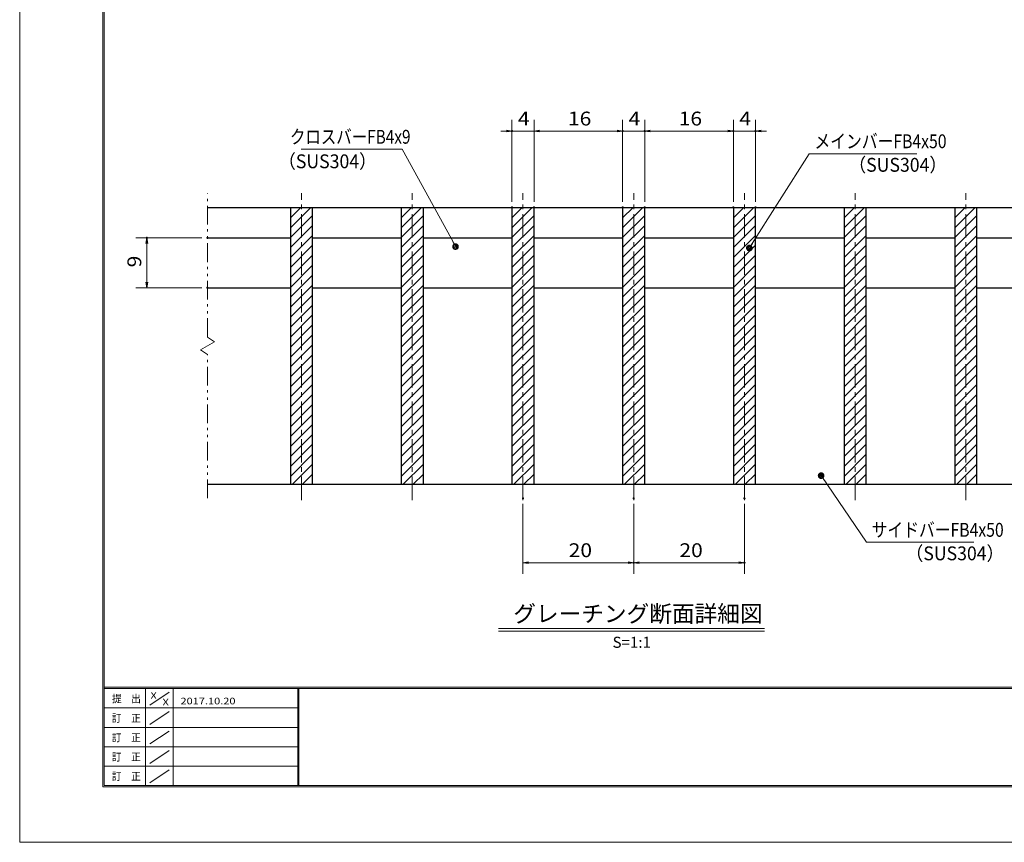
# Model space of a CAD drawing. Units: millimetres. Extents: x -1050 to 1050, y -743 to 742.
# Drawn here: x -1050 to -161, y -743 to 0 of the extents above; entities that cross this region are included whole.
import ezdxf

# ---------------------------------------------------------------- set-up
doc = ezdxf.new("R2010")
doc.units = ezdxf.units.MM
doc.header["$LTSCALE"] = 5
doc.linetypes.add('JWW_CENTER1', pattern=[6.773333, 4.233333, -0.846667, 0.846667, -0.846667])
doc.linetypes.add('JWW_PHANTOM1', pattern=[6.773333, 3.386667, -0.846667, 0.423333, -0.846667, 0.423333, -0.846667])
for name, color, linetype in [('7-図\u3000枠', 7, 'Continuous'), ('ハッチング', 7, 'Continuous'), ('中心線', 7, 'Continuous'), ('寸法注釈', 7, 'Continuous'), ('想像線', 7, 'Continuous'), ('蓋', 7, 'Continuous')]:
    doc.layers.add(name, color=color, linetype=linetype)
doc.styles.add('HG丸ｺﾞｼｯｸM-PRO', font='txt', dxfattribs={"height": 1})
doc.styles.add('ＭＳ ゴシック', font='txt', dxfattribs={"height": 1})

# ---------------------------------------------------------------- blocks, each defined once
blk = doc.blocks.new('_OPEN_0-1_')
at = {"layer": '寸法注釈', "color": 2, "linetype": 'Continuous', "lineweight": 5}
for p, q in [((-1, 0.17), (0, 0)), ((0, 0), (-1, -0.17)), ((0, 0), (-1, 0))]:
    blk.add_line(p, q, dxfattribs=at)
blk = doc.blocks.new('_Dot_0-1_')
at = {"layer": '寸法注釈', "color": 2, "linetype": 'Continuous', "lineweight": 5}
for p, q in [((-0.5, 0), (-1, 0)), ((-0.48, 0.12), (-0.5, 0.06)), ((-0.5, 0.06), (-0.5, 0)), ((-0.5, 0), (-0.5, -0.06)), ((0, 0), (-0.5, 0)), ((-0.5, 0), (0, 0)), ((-0.46, 0.18), (-0.48, 0.12)), ((-0.44, 0.24), (-0.46, 0.18)), ((-0.4, 0.29), (-0.44, 0.24)), ((-0.36, 0.34), (-0.4, 0.29)), ((-0.32, 0.39), (-0.36, 0.34)), ((-0.27, 0.42), (-0.32, 0.39)), ((-0.21, 0.45), (-0.27, 0.42)), ((-0.15, 0.48), (-0.21, 0.45)), ((-0.09, 0.49), (-0.15, 0.48)), ((-0.03, 0.5), (-0.09, 0.49)), ((0.03, 0.5), (-0.03, 0.5)), ((0.5, 0), (0, 0)), ((0, 0), (0, 0)), ((0, 0), (0, 0)), ((0, 0), (0, 0)), ((0, 0), (0, 0)), ((0, 0), (0, 0)), ((0, 0), (0, 0)), ((0, 0), (0, 0)), ((0, 0), (0, 0)), ((0, 0), (0, 0)), ((0, 0), (0, 0)), ((0, 0), (0, 0)), ((0, 0), (0, 0)), ((0, 0), (0, 0)), ((0, 0), (0, 0)), ((0, 0), (0, 0)), ((0, 0), (0, 0)), ((0, 0), (0, 0)), ((0, 0), (0, 0)), ((0, 0), (0, 0)), ((0, 0), (0, 0)), ((0, 0), (0, 0)), ((0, 0), (0, 0)), ((0, 0), (0, 0)), ((0, 0), (0, 0)), ((0, 0), (0, 0)), ((0, 0), (0, 0)), ((0, 0), (0, 0)), ((0, 0), (0, 0)), ((0, 0), (0, 0)), ((0, 0), (0, 0)), ((0, 0), (0, 0)), ((0, 0), (0, 0)), ((0, 0), (0, 0)), ((0, 0), (0, 0)), ((0, 0), (0, 0)), ((0, 0), (0, 0)), ((0, 0), (0, 0)), ((0, 0), (0, 0)), ((0, 0), (0, 0)), ((0, 0), (0, 0)), ((0, 0), (0, 0)), ((0, 0), (0, 0)), ((0, 0), (0, 0)), ((0, 0), (0, 0)), ((0, 0), (0, 0)), ((0, 0), (0, 0)), ((0, 0), (0, 0)), ((0, 0), (0, 0)), ((0, 0), (0, 0)), ((0, 0), (0, 0)), ((0, 0), (0.5, 0)), ((0.09, 0.49), (0.03, 0.5)), ((0.15, 0.48), (0.09, 0.49)), ((0.21, 0.45), (0.15, 0.48)), ((0.27, 0.42), (0.21, 0.45)), ((0.32, 0.39), (0.27, 0.42)), ((0.36, 0.34), (0.32, 0.39)), ((0.4, 0.29), (0.36, 0.34)), ((0.44, 0.24), (0.4, 0.29)), ((0.46, 0.18), (0.44, 0.24)), ((0.48, 0.12), (0.46, 0.18)), ((0.5, 0.06), (0.48, 0.12)), ((0.5, 0), (0.5, 0.06)), ((-0.5, -0.06), (-0.48, -0.12)), ((-0.48, -0.12), (-0.46, -0.18)), ((-0.46, -0.18), (-0.44, -0.24)), ((-0.44, -0.24), (-0.4, -0.29)), ((-0.4, -0.29), (-0.36, -0.34)), ((-0.36, -0.34), (-0.32, -0.39)), ((-0.32, -0.39), (-0.27, -0.42)), ((-0.27, -0.42), (-0.21, -0.45)), ((-0.21, -0.45), (-0.15, -0.48)), ((-0.15, -0.48), (-0.09, -0.49)), ((-0.09, -0.49), (-0.03, -0.5)), ((-0.03, -0.5), (0.03, -0.5)), ((0.03, -0.5), (0.09, -0.49)), ((0.09, -0.49), (0.15, -0.48)), ((0.15, -0.48), (0.21, -0.45)), ((0.21, -0.45), (0.27, -0.42)), ((0.27, -0.42), (0.32, -0.39)), ((0.32, -0.39), (0.36, -0.34)), ((0.36, -0.34), (0.4, -0.29)), ((0.4, -0.29), (0.44, -0.24)), ((0.44, -0.24), (0.46, -0.18)), ((0.46, -0.18), (0.48, -0.12)), ((0.48, -0.12), (0.5, -0.06)), ((0.5, -0.06), (0.5, 0))]:
    blk.add_line(p, q, dxfattribs=at)
at = {"layer": '寸法注釈', "color": 2, "linetype": 'Continuous', "lineweight": 20}
for p, q in [((0.49, 0.1), (-0.49, 0.1)), ((0.4, 0.3), (-0.4, 0.3)), ((0.46, -0.2), (-0.46, -0.2)), ((0.3, -0.4), (-0.3, -0.4))]:
    blk.add_line(p, q, dxfattribs=at)

msp = doc.modelspace()

# ---------------------------------------------------------------- linework, layer by layer
at = {"layer": '7-図\u3000枠', "color": 4, "linetype": 'Continuous', "lineweight": 5}
for p, q in [((-975, -692.5), (-975, 692.5)), ((-973.75, -691.25), (-973.75, 691.25)), ((998.75, -602.5), (-973.75, -602.5)), ((998.75, -603.75), (-973.75, -603.75)), ((-936.25, -691.19), (-936.25, -603.75)), ((-911.25, -603.75), (-911.25, -691.19)), ((-798.75, -603.75), (-798.75, -691.19)), ((-798, -603.75), (-798, -691.19)), ((-932.5, -618.61), (-915, -606.92)), ((-798.75, -621.25), (-973.75, -621.25)), ((-932.5, -636.25), (-915, -624.57)), ((-798.75, -638.75), (-973.75, -638.75)), ((-932.5, -653.75), (-915, -642.07)), ((-798.75, -656.25), (-973.75, -656.25)), ((-932.5, -671.25), (-915, -659.57)), ((-798.75, -673.75), (-973.75, -673.75)), ((-932.5, -688.75), (-915, -677.07)), ((1000, -692.5), (-975, -692.5)), ((998.75, -691.25), (-973.75, -691.25))]:
    msp.add_line(p, q, dxfattribs=at)
at = {"layer": 'DEFPOINTS', "color": 4, "linetype": 'Continuous', "lineweight": 5}
for p, q in [((-1050, -742.5), (-1050, 742.5)), ((1050, -742.5), (-1050, -742.5))]:
    msp.add_line(p, q, dxfattribs=at)
at = {"layer": 'DEFPOINTS', "color": 4, "linetype": 'Continuous', "lineweight": 5, "const_width": 1}
for points in [[(-604.95, -100.48, 0.414214), (-605.45, -99.98, 0.414214), (-605.95, -100.48, 0.414214), (-605.45, -100.98, 0.414214)], [(-504.95, -100.48, 0.414214), (-505.45, -99.98, 0.414214), (-505.95, -100.48, 0.414214), (-505.45, -100.98, 0.414214)], [(-484.95, -100.48, 0.414214), (-485.45, -99.98, 0.414214), (-485.95, -100.48, 0.414214), (-485.45, -100.98, 0.414214)], [(-404.95, -100.48, 0.414214), (-405.45, -99.98, 0.414214), (-405.95, -100.48, 0.414214), (-405.45, -100.98, 0.414214)], [(-384.95, -100.48, 0.414214), (-385.45, -99.98, 0.414214), (-385.95, -100.48, 0.414214), (-385.45, -100.98, 0.414214)], [(-604.95, -169.39, 0.414214), (-605.45, -168.89, 0.414214), (-605.95, -169.39, 0.414214), (-605.45, -169.89, 0.414214)], [(-584.95, -169.39, 0.414214), (-585.45, -168.89, 0.414214), (-585.95, -169.39, 0.414214), (-585.45, -169.89, 0.414214)], [(-584.95, -169.39, 0.414214), (-585.45, -168.89, 0.414214), (-585.95, -169.39, 0.414214), (-585.45, -169.89, 0.414214)], [(-504.95, -169.39, 0.414214), (-505.45, -168.89, 0.414214), (-505.95, -169.39, 0.414214), (-505.45, -169.89, 0.414214)], [(-504.95, -169.39, 0.414214), (-505.45, -168.89, 0.414214), (-505.95, -169.39, 0.414214), (-505.45, -169.89, 0.414214)], [(-484.95, -169.39, 0.414214), (-485.45, -168.89, 0.414214), (-485.95, -169.39, 0.414214), (-485.45, -169.89, 0.414214)], [(-484.95, -169.39, 0.414214), (-485.45, -168.89, 0.414214), (-485.95, -169.39, 0.414214), (-485.45, -169.89, 0.414214)], [(-404.95, -169.39, 0.414214), (-405.45, -168.89, 0.414214), (-405.95, -169.39, 0.414214), (-405.45, -169.89, 0.414214)], [(-404.95, -169.39, 0.414214), (-405.45, -168.89, 0.414214), (-405.95, -169.39, 0.414214), (-405.45, -169.89, 0.414214)], [(-384.95, -169.39, 0.414214), (-385.45, -168.89, 0.414214), (-385.95, -169.39, 0.414214), (-385.45, -169.89, 0.414214)], [(-934.7, -196.89, 0.414214), (-935.2, -196.39, 0.414214), (-935.7, -196.89, 0.414214), (-935.2, -197.39, 0.414214)], [(-879.95, -196.89, 0.414214), (-880.45, -196.39, 0.414214), (-880.95, -196.89, 0.414214), (-880.45, -197.39, 0.414214)], [(-879.95, -241.89, 0.414214), (-880.45, -241.39, 0.414214), (-880.95, -241.89, 0.414214), (-880.45, -242.39, 0.414214)], [(-594.95, -432.09, 0.414214), (-595.45, -431.59, 0.414214), (-595.95, -432.09, 0.414214), (-595.45, -432.59, 0.414214)], [(-494.95, -432.09, 0.414214), (-495.45, -431.59, 0.414214), (-495.95, -432.09, 0.414214), (-495.45, -432.59, 0.414214)], [(-494.95, -432.09, 0.414214), (-495.45, -431.59, 0.414214), (-495.95, -432.09, 0.414214), (-495.45, -432.59, 0.414214)], [(-394.95, -432.09, 0.414214), (-395.45, -431.59, 0.414214), (-395.95, -432.09, 0.414214), (-395.45, -432.59, 0.414214)], [(-494.95, -490.11, 0.414214), (-495.45, -489.61, 0.414214), (-495.95, -490.11, 0.414214), (-495.45, -490.61, 0.414214)], [(-394.95, -490.11, 0.414214), (-395.45, -489.61, 0.414214), (-395.95, -490.11, 0.414214), (-395.45, -490.61, 0.414214)]]:
    msp.add_lwpolyline(points, format="xyb", close=True, dxfattribs=at)
at = {"layer": 'ハッチング', "color": 4, "linetype": 'Continuous', "lineweight": 15}
for p, q in [((-785.45, -169.39), (-805.45, -169.39)), ((-805.45, -169.39), (-805.45, -419.39)), ((-805.45, -169.77), (-805.07, -169.39)), ((-805.45, -178.75), (-796.09, -169.39)), ((-805.45, -187.73), (-787.11, -169.39)), ((-805.45, -196.71), (-785.45, -176.71)), ((-785.45, -419.39), (-785.45, -169.39)), ((-685.45, -169.39), (-705.45, -169.39)), ((-705.45, -169.39), (-705.45, -419.39)), ((-705.45, -169.77), (-705.07, -169.39)), ((-705.45, -178.75), (-696.09, -169.39)), ((-705.45, -187.73), (-687.11, -169.39)), ((-705.45, -196.71), (-685.45, -176.71)), ((-685.45, -419.39), (-685.45, -169.39)), ((-585.45, -169.39), (-605.45, -169.39)), ((-605.45, -169.39), (-605.45, -419.39)), ((-605.45, -169.77), (-605.07, -169.39)), ((-605.45, -178.75), (-596.09, -169.39)), ((-605.45, -187.73), (-587.11, -169.39)), ((-605.45, -196.71), (-585.45, -176.71)), ((-585.45, -419.39), (-585.45, -169.39)), ((-485.45, -169.39), (-505.45, -169.39)), ((-505.45, -169.39), (-505.45, -419.39)), ((-505.45, -169.77), (-505.07, -169.39)), ((-505.45, -178.75), (-496.09, -169.39)), ((-505.45, -187.73), (-487.11, -169.39)), ((-505.45, -196.71), (-485.45, -176.71)), ((-485.45, -419.39), (-485.45, -169.39)), ((-385.45, -169.39), (-405.45, -169.39)), ((-405.45, -169.39), (-405.45, -419.39)), ((-405.45, -169.77), (-405.07, -169.39)), ((-405.45, -178.75), (-396.09, -169.39)), ((-405.45, -187.73), (-387.11, -169.39)), ((-405.45, -196.71), (-385.45, -176.71)), ((-385.45, -419.39), (-385.45, -169.39)), ((-285.45, -169.39), (-305.45, -169.39)), ((-305.45, -169.39), (-305.45, -419.39)), ((-305.45, -169.77), (-305.07, -169.39)), ((-305.45, -178.75), (-296.09, -169.39)), ((-305.45, -187.73), (-287.11, -169.39)), ((-305.45, -196.71), (-285.45, -176.71)), ((-285.45, -419.39), (-285.45, -169.39)), ((-185.45, -169.39), (-205.45, -169.39)), ((-205.45, -169.39), (-205.45, -419.39)), ((-205.45, -169.77), (-205.07, -169.39)), ((-205.45, -178.75), (-196.09, -169.39)), ((-205.45, -187.73), (-187.11, -169.39)), ((-205.45, -196.71), (-185.45, -176.71)), ((-185.45, -419.39), (-185.45, -169.39)), ((-805.45, -205.69), (-785.45, -185.69)), ((-705.45, -205.69), (-685.45, -185.69)), ((-605.45, -205.69), (-585.45, -185.69)), ((-505.45, -205.69), (-485.45, -185.69)), ((-405.45, -205.69), (-385.45, -185.69)), ((-305.45, -205.69), (-285.45, -185.69)), ((-205.45, -205.69), (-185.45, -185.69)), ((-805.45, -214.67), (-785.45, -194.67)), ((-705.45, -214.67), (-685.45, -194.67)), ((-605.45, -214.67), (-585.45, -194.67)), ((-505.45, -214.67), (-485.45, -194.67)), ((-405.45, -214.67), (-385.45, -194.67)), ((-305.45, -214.67), (-285.45, -194.67)), ((-205.45, -214.67), (-185.45, -194.67)), ((-805.45, -223.65), (-785.45, -203.65)), ((-705.45, -223.65), (-685.45, -203.65)), ((-605.45, -223.65), (-585.45, -203.65)), ((-505.45, -223.65), (-485.45, -203.65)), ((-405.45, -223.65), (-385.45, -203.65)), ((-305.45, -223.65), (-285.45, -203.65)), ((-205.45, -223.65), (-185.45, -203.65)), ((-805.45, -232.63), (-785.45, -212.63)), ((-705.45, -232.63), (-685.45, -212.63)), ((-605.45, -232.63), (-585.45, -212.63)), ((-505.45, -232.63), (-485.45, -212.63)), ((-405.45, -232.63), (-385.45, -212.63)), ((-305.45, -232.63), (-285.45, -212.63)), ((-205.45, -232.63), (-185.45, -212.63)), ((-805.45, -241.61), (-785.45, -221.61)), ((-705.45, -241.61), (-685.45, -221.61)), ((-605.45, -241.61), (-585.45, -221.61)), ((-505.45, -241.61), (-485.45, -221.61)), ((-405.45, -241.61), (-385.45, -221.61)), ((-305.45, -241.61), (-285.45, -221.61)), ((-205.45, -241.61), (-185.45, -221.61)), ((-805.45, -250.59), (-785.45, -230.59)), ((-705.45, -250.59), (-685.45, -230.59)), ((-605.45, -250.59), (-585.45, -230.59)), ((-505.45, -250.59), (-485.45, -230.59)), ((-405.45, -250.59), (-385.45, -230.59)), ((-305.45, -250.59), (-285.45, -230.59)), ((-205.45, -250.59), (-185.45, -230.59)), ((-805.45, -259.57), (-785.45, -239.57)), ((-705.45, -259.57), (-685.45, -239.57)), ((-605.45, -259.57), (-585.45, -239.57)), ((-505.45, -259.57), (-485.45, -239.57)), ((-405.45, -259.57), (-385.45, -239.57)), ((-305.45, -259.57), (-285.45, -239.57)), ((-205.45, -259.57), (-185.45, -239.57)), ((-805.45, -268.55), (-785.45, -248.55)), ((-705.45, -268.55), (-685.45, -248.55)), ((-605.45, -268.55), (-585.45, -248.55)), ((-505.45, -268.55), (-485.45, -248.55)), ((-405.45, -268.55), (-385.45, -248.55)), ((-305.45, -268.55), (-285.45, -248.55)), ((-205.45, -268.55), (-185.45, -248.55)), ((-805.45, -277.53), (-785.45, -257.53)), ((-705.45, -277.53), (-685.45, -257.53)), ((-605.45, -277.53), (-585.45, -257.53)), ((-505.45, -277.53), (-485.45, -257.53)), ((-405.45, -277.53), (-385.45, -257.53)), ((-305.45, -277.53), (-285.45, -257.53)), ((-205.45, -277.53), (-185.45, -257.53)), ((-805.45, -286.51), (-785.45, -266.51)), ((-705.45, -286.51), (-685.45, -266.51)), ((-605.45, -286.51), (-585.45, -266.51)), ((-505.45, -286.51), (-485.45, -266.51)), ((-405.45, -286.51), (-385.45, -266.51)), ((-305.45, -286.51), (-285.45, -266.51)), ((-205.45, -286.51), (-185.45, -266.51)), ((-805.45, -295.49), (-785.45, -275.49)), ((-705.45, -295.49), (-685.45, -275.49)), ((-605.45, -295.49), (-585.45, -275.49)), ((-505.45, -295.49), (-485.45, -275.49)), ((-405.45, -295.49), (-385.45, -275.49)), ((-305.45, -295.49), (-285.45, -275.49)), ((-205.45, -295.49), (-185.45, -275.49)), ((-805.45, -304.47), (-785.45, -284.47)), ((-705.45, -304.47), (-685.45, -284.47)), ((-605.45, -304.47), (-585.45, -284.47)), ((-505.45, -304.47), (-485.45, -284.47)), ((-405.45, -304.47), (-385.45, -284.47)), ((-305.45, -304.47), (-285.45, -284.47)), ((-205.45, -304.47), (-185.45, -284.47)), ((-805.45, -313.45), (-785.45, -293.45)), ((-705.45, -313.45), (-685.45, -293.45)), ((-605.45, -313.45), (-585.45, -293.45)), ((-505.45, -313.45), (-485.45, -293.45)), ((-405.45, -313.45), (-385.45, -293.45)), ((-305.45, -313.45), (-285.45, -293.45)), ((-205.45, -313.45), (-185.45, -293.45)), ((-805.45, -322.43), (-785.45, -302.43)), ((-705.45, -322.43), (-685.45, -302.43)), ((-605.45, -322.43), (-585.45, -302.43)), ((-505.45, -322.43), (-485.45, -302.43)), ((-405.45, -322.43), (-385.45, -302.43)), ((-305.45, -322.43), (-285.45, -302.43)), ((-205.45, -322.43), (-185.45, -302.43)), ((-805.45, -331.42), (-785.45, -311.42)), ((-705.45, -331.42), (-685.45, -311.42)), ((-605.45, -331.42), (-585.45, -311.42)), ((-505.45, -331.42), (-485.45, -311.42)), ((-405.45, -331.42), (-385.45, -311.42)), ((-305.45, -331.42), (-285.45, -311.42)), ((-205.45, -331.42), (-185.45, -311.42)), ((-805.45, -340.4), (-785.45, -320.4)), ((-705.45, -340.4), (-685.45, -320.4)), ((-605.45, -340.4), (-585.45, -320.4)), ((-505.45, -340.4), (-485.45, -320.4)), ((-405.45, -340.4), (-385.45, -320.4)), ((-305.45, -340.4), (-285.45, -320.4)), ((-205.45, -340.4), (-185.45, -320.4)), ((-805.45, -349.38), (-785.45, -329.38)), ((-705.45, -349.38), (-685.45, -329.38)), ((-605.45, -349.38), (-585.45, -329.38)), ((-505.45, -349.38), (-485.45, -329.38)), ((-405.45, -349.38), (-385.45, -329.38)), ((-305.45, -349.38), (-285.45, -329.38)), ((-205.45, -349.38), (-185.45, -329.38)), ((-805.45, -358.36), (-785.45, -338.36)), ((-705.45, -358.36), (-685.45, -338.36)), ((-605.45, -358.36), (-585.45, -338.36)), ((-505.45, -358.36), (-485.45, -338.36)), ((-405.45, -358.36), (-385.45, -338.36)), ((-305.45, -358.36), (-285.45, -338.36)), ((-205.45, -358.36), (-185.45, -338.36)), ((-805.45, -367.34), (-785.45, -347.34)), ((-705.45, -367.34), (-685.45, -347.34)), ((-605.45, -367.34), (-585.45, -347.34)), ((-505.45, -367.34), (-485.45, -347.34)), ((-405.45, -367.34), (-385.45, -347.34)), ((-305.45, -367.34), (-285.45, -347.34)), ((-205.45, -367.34), (-185.45, -347.34)), ((-805.45, -376.32), (-785.45, -356.32)), ((-705.45, -376.32), (-685.45, -356.32)), ((-605.45, -376.32), (-585.45, -356.32)), ((-505.45, -376.32), (-485.45, -356.32)), ((-405.45, -376.32), (-385.45, -356.32)), ((-305.45, -376.32), (-285.45, -356.32)), ((-205.45, -376.32), (-185.45, -356.32)), ((-805.45, -385.3), (-785.45, -365.3)), ((-705.45, -385.3), (-685.45, -365.3)), ((-605.45, -385.3), (-585.45, -365.3)), ((-505.45, -385.3), (-485.45, -365.3)), ((-405.45, -385.3), (-385.45, -365.3)), ((-305.45, -385.3), (-285.45, -365.3)), ((-205.45, -385.3), (-185.45, -365.3)), ((-805.45, -394.28), (-785.45, -374.28)), ((-705.45, -394.28), (-685.45, -374.28)), ((-605.45, -394.28), (-585.45, -374.28)), ((-505.45, -394.28), (-485.45, -374.28)), ((-405.45, -394.28), (-385.45, -374.28)), ((-305.45, -394.28), (-285.45, -374.28)), ((-205.45, -394.28), (-185.45, -374.28)), ((-805.45, -403.26), (-785.45, -383.26)), ((-705.45, -403.26), (-685.45, -383.26)), ((-605.45, -403.26), (-585.45, -383.26)), ((-505.45, -403.26), (-485.45, -383.26)), ((-405.45, -403.26), (-385.45, -383.26)), ((-305.45, -403.26), (-285.45, -383.26)), ((-205.45, -403.26), (-185.45, -383.26)), ((-805.45, -412.24), (-785.45, -392.24)), ((-705.45, -412.24), (-685.45, -392.24)), ((-605.45, -412.24), (-585.45, -392.24)), ((-505.45, -412.24), (-485.45, -392.24)), ((-405.45, -412.24), (-385.45, -392.24)), ((-305.45, -412.24), (-285.45, -392.24)), ((-205.45, -412.24), (-185.45, -392.24)), ((-803.62, -419.39), (-785.45, -401.22)), ((-703.62, -419.39), (-685.45, -401.22)), ((-603.62, -419.39), (-585.45, -401.22)), ((-503.62, -419.39), (-485.45, -401.22)), ((-403.62, -419.39), (-385.45, -401.22)), ((-303.62, -419.39), (-285.45, -401.22)), ((-203.62, -419.39), (-185.45, -401.22)), ((-794.64, -419.39), (-785.45, -410.2)), ((-694.64, -419.39), (-685.45, -410.2)), ((-594.64, -419.39), (-585.45, -410.2)), ((-494.64, -419.39), (-485.45, -410.2)), ((-394.64, -419.39), (-385.45, -410.2)), ((-294.64, -419.39), (-285.45, -410.2)), ((-194.64, -419.39), (-185.45, -410.2)), ((-805.45, -419.39), (-785.45, -419.39)), ((-785.66, -419.39), (-785.45, -419.18)), ((-705.45, -419.39), (-685.45, -419.39)), ((-685.66, -419.39), (-685.45, -419.18)), ((-605.45, -419.39), (-585.45, -419.39)), ((-585.66, -419.39), (-585.45, -419.18)), ((-505.45, -419.39), (-485.45, -419.39)), ((-485.66, -419.39), (-485.45, -419.18)), ((-405.45, -419.39), (-385.45, -419.39)), ((-385.66, -419.39), (-385.45, -419.18)), ((-305.45, -419.39), (-285.45, -419.39)), ((-285.66, -419.39), (-285.45, -419.18)), ((-205.45, -419.39), (-185.45, -419.39)), ((-185.66, -419.39), (-185.45, -419.18))]:
    msp.add_line(p, q, dxfattribs=at)
at = {"layer": '中心線', "color": 6, "linetype": 'JWW_CENTER1', "lineweight": 18}
for p, q in [((-795.45, -433.62), (-795.45, -156.69)), ((-695.45, -433.62), (-695.45, -156.69)), ((-595.45, -433.62), (-595.45, -156.69)), ((-495.45, -433.62), (-495.45, -156.69)), ((-395.45, -433.62), (-395.45, -156.69)), ((-295.45, -433.62), (-295.45, -156.69)), ((-195.45, -433.62), (-195.45, -156.69))]:
    msp.add_line(p, q, dxfattribs=at)
at = {"layer": '寸法注釈', "color": 2, "linetype": 'Continuous', "lineweight": 18}
for p, q in [((-605.45, -164.39), (-605.45, -90.48)), ((-585.45, -164.39), (-585.45, -90.48)), ((-585.45, -164.39), (-585.45, -90.48)), ((-505.45, -164.39), (-505.45, -90.48)), ((-505.45, -164.39), (-505.45, -90.48)), ((-485.45, -164.39), (-485.45, -90.48)), ((-485.45, -164.39), (-485.45, -90.48)), ((-405.45, -164.39), (-405.45, -90.48)), ((-405.45, -164.39), (-405.45, -90.48)), ((-385.45, -164.39), (-385.45, -90.48)), ((-610.45, -100.48), (-615.45, -100.48)), ((-585.45, -100.48), (-605.45, -100.48)), ((-580.45, -100.48), (-510.45, -100.48)), ((-580.45, -100.48), (-575.45, -100.48)), ((-510.45, -100.48), (-515.45, -100.48)), ((-505.45, -100.48), (-485.45, -100.48)), ((-480.45, -100.48), (-475.45, -100.48)), ((-480.45, -100.48), (-410.45, -100.48)), ((-410.45, -100.48), (-415.45, -100.48)), ((-405.45, -100.48), (-385.45, -100.48)), ((-380.45, -100.48), (-375.45, -100.48)), ((-795.85, -116.92), (-704.68, -116.92)), ((-704.68, -116.92), (-656.85, -203.94)), ((-336.95, -121), (-390.47, -205.25)), ((-239.76, -121), (-336.95, -121)), ((-885.45, -196.89), (-945.2, -196.89)), ((-935.2, -236.89), (-935.2, -201.89)), ((-885.45, -241.89), (-945.2, -241.89)), ((-285.33, -471.7), (-325.64, -412.38)), ((-595.45, -437.09), (-595.45, -500.11)), ((-495.45, -437.09), (-495.45, -500.11)), ((-495.45, -437.09), (-495.45, -500.11)), ((-395.45, -437.09), (-395.45, -500.11)), ((-188.14, -471.7), (-285.33, -471.7)), ((-590.45, -490.11), (-500.45, -490.11)), ((-490.45, -490.11), (-400.45, -490.11)), ((-617.58, -549.41), (-377.37, -549.41)), ((-617.58, -551.91), (-377.37, -551.91))]:
    msp.add_line(p, q, dxfattribs=at)
at = {"layer": '想像線', "color": 4, "linetype": 'JWW_PHANTOM1', "lineweight": 15}
for p, q in [((-880.45, -286.44), (-880.45, -156.89)), ((-880.45, -286.44), (-874.16, -290.65)), ((-874.16, -290.65), (-880.45, -294.39)), ((-886.74, -298.12), (-880.45, -294.39)), ((-880.45, -302.34), (-886.74, -298.12)), ((-880.45, -431.89), (-880.45, -302.34))]:
    msp.add_line(p, q, dxfattribs=at)
at = {"layer": '蓋', "color": 5, "linetype": 'Continuous', "lineweight": 25}
for p, q in [((-880.45, -169.39), (-110.45, -169.39)), ((-805.45, -169.39), (-785.45, -169.39)), ((-805.45, -169.39), (-805.45, -419.39)), ((-785.45, -419.39), (-785.45, -169.39)), ((-705.45, -169.39), (-685.45, -169.39)), ((-705.45, -169.39), (-705.45, -419.39)), ((-685.45, -419.39), (-685.45, -169.39)), ((-605.45, -169.39), (-585.45, -169.39)), ((-605.45, -169.39), (-605.45, -419.39)), ((-585.45, -419.39), (-585.45, -169.39)), ((-505.45, -169.39), (-485.45, -169.39)), ((-505.45, -169.39), (-505.45, -419.39)), ((-485.45, -419.39), (-485.45, -169.39)), ((-405.45, -169.39), (-385.45, -169.39)), ((-405.45, -169.39), (-405.45, -419.39)), ((-385.45, -419.39), (-385.45, -169.39)), ((-305.45, -169.39), (-285.45, -169.39)), ((-305.45, -169.39), (-305.45, -419.39)), ((-285.45, -419.39), (-285.45, -169.39)), ((-205.45, -169.39), (-185.45, -169.39)), ((-205.45, -169.39), (-205.45, -419.39)), ((-185.45, -419.39), (-185.45, -169.39)), ((-880.45, -196.89), (-805.45, -196.89)), ((-785.45, -196.89), (-705.45, -196.89)), ((-685.45, -196.89), (-605.45, -196.89)), ((-585.45, -196.89), (-505.45, -196.89)), ((-485.45, -196.89), (-405.45, -196.89)), ((-385.45, -196.89), (-305.45, -196.89)), ((-285.45, -196.89), (-205.45, -196.89)), ((-185.45, -196.89), (-110.45, -196.89)), ((-880.45, -241.89), (-805.45, -241.89)), ((-785.45, -241.89), (-705.45, -241.89)), ((-685.45, -241.89), (-605.45, -241.89)), ((-585.45, -241.89), (-505.45, -241.89)), ((-485.45, -241.89), (-405.45, -241.89)), ((-385.45, -241.89), (-305.45, -241.89)), ((-285.45, -241.89), (-205.45, -241.89)), ((-185.45, -241.89), (-110.45, -241.89)), ((-880.45, -419.39), (-110.45, -419.39)), ((-805.45, -419.39), (-785.45, -419.39)), ((-705.45, -419.39), (-685.45, -419.39)), ((-605.45, -419.39), (-585.45, -419.39)), ((-505.45, -419.39), (-485.45, -419.39)), ((-405.45, -419.39), (-385.45, -419.39)), ((-305.45, -419.39), (-285.45, -419.39)), ((-205.45, -419.39), (-185.45, -419.39))]:
    msp.add_line(p, q, dxfattribs=at)

# ---------------------------------------------------------------- block references
at = {"layer": '寸法注釈', "color": 2, "linetype": 'Continuous', "lineweight": 18, "xscale": 5, "yscale": 5}
for p in [(-605.45, -100.48), (-505.45, -100.48), (-505.45, -100.48), (-405.45, -100.48), (-405.45, -100.48), (-495.45, -490.11), (-395.45, -490.11)]:
    msp.add_blockref('_OPEN_0-1_', p, dxfattribs=at)
for name, p, rotation in [('_OPEN_0-1_', (-585.45, -100.48), 180), ('_OPEN_0-1_', (-585.45, -100.48), 180), ('_OPEN_0-1_', (-485.45, -100.48), 180), ('_OPEN_0-1_', (-485.45, -100.48), 180), ('_OPEN_0-1_', (-385.45, -100.48), 180), ('_OPEN_0-1_', (-935.2, -196.89), 90), ('_Dot_0-1_', (-656.36, -204.82), 299.2972341085897), ('_Dot_0-1_', (-391.01, -206.09), 237.0963807042517), ('_OPEN_0-1_', (-935.2, -241.89), 270), ('_Dot_0-1_', (-326.21, -411.56), 124.8530788013465), ('_OPEN_0-1_', (-595.45, -490.11), 180), ('_OPEN_0-1_', (-495.45, -490.11), 180)]:
    msp.add_blockref(name, p, dxfattribs=dict(at, rotation=rotation))

# ---------------------------------------------------------------- texts
at = {"layer": '7-図\u3000枠', "color": 5, "linetype": 'Continuous', "lineweight": 5, "style": 'ＭＳ ゴシック'}
for s, height, width, p in [('提\u3000出', 7.01, 0.90865, (-966.59, -616.26)), ('X', 5.98, 1.21972, (-931.9, -612.97)), ('X', 5.98, 1.21972, (-921, -618.92)), ('2017.10.20', 5.982, 1.21972, (-904.8, -618.01)), ('訂\u3000正', 7.01, 0.90865, (-966.76, -633.9)), ('訂\u3000正', 7.01, 0.90865, (-966.76, -651.4)), ('訂\u3000正', 7.01, 0.90865, (-966.76, -668.9)), ('訂\u3000正', 7.01, 0.90865, (-966.76, -686.4))]:
    msp.add_text(s, height=height, dxfattribs=dict(at, width=width)).set_placement(p)
at = {"layer": '寸法注釈', "color": 7, "linetype": 'Continuous', "lineweight": 18}
for s, height, style, width, p in [('4', 12.5, 'ＭＳ ゴシック', 1.115358, (-600.04, -95.48)), ('16', 12.497, 'ＭＳ ゴシック', 1.115358, (-554.84, -95.48)), ('4', 12.5, 'ＭＳ ゴシック', 1.115358, (-500.04, -95.48)), ('16', 12.497, 'ＭＳ ゴシック', 1.115358, (-454.84, -95.48)), ('4', 12.5, 'ＭＳ ゴシック', 1.115358, (-400.04, -95.48)), ('クロスバーFB4x9', 12.497, 'ＭＳ ゴシック', 0.81695, (-805.87, -111.93)), ('メインバーFB4x50', 12.5, 'ＭＳ ゴシック', 0.835387, (-332.18, -116)), ('（SUS304）', 12.497, 'ＭＳ ゴシック', 0.936313, (-816.54, -134.07)), ('（SUS304）', 12.497, 'ＭＳ ゴシック', 0.936313, (-301.47, -137.24)), ('サイドバーFB4x50', 12.5, 'ＭＳ ゴシック', 0.835387, (-280.56, -466.7)), ('20', 12.497, 'ＭＳ ゴシック', 1.115358, (-554.18, -485.11)), ('20', 12.497, 'ＭＳ ゴシック', 1.115358, (-454.18, -485.11)), ('（SUS304）', 12.497, 'ＭＳ ゴシック', 0.936313, (-249.85, -487.94)), ('グレーチング断面詳細図', 15.0069, 'HG丸ｺﾞｼｯｸM-PRO', 0.999537, (-604.21, -543.68)), ('S=1:1', 9.991, 'HG丸ｺﾞｼｯｸM-PRO', 1.000886, (-514.55, -566.97))]:
    msp.add_text(s, height=height, dxfattribs=dict(at, style=style, width=width)).set_placement(p)
at = {"layer": '寸法注釈', "color": 7, "linetype": 'Continuous', "lineweight": 18, "style": 'ＭＳ ゴシック', "width": 1.115358}
msp.add_text('9', height=12.5, rotation=90, dxfattribs=at).set_placement((-940.2, -223.54))

doc.saveas('drawing.dxf')
